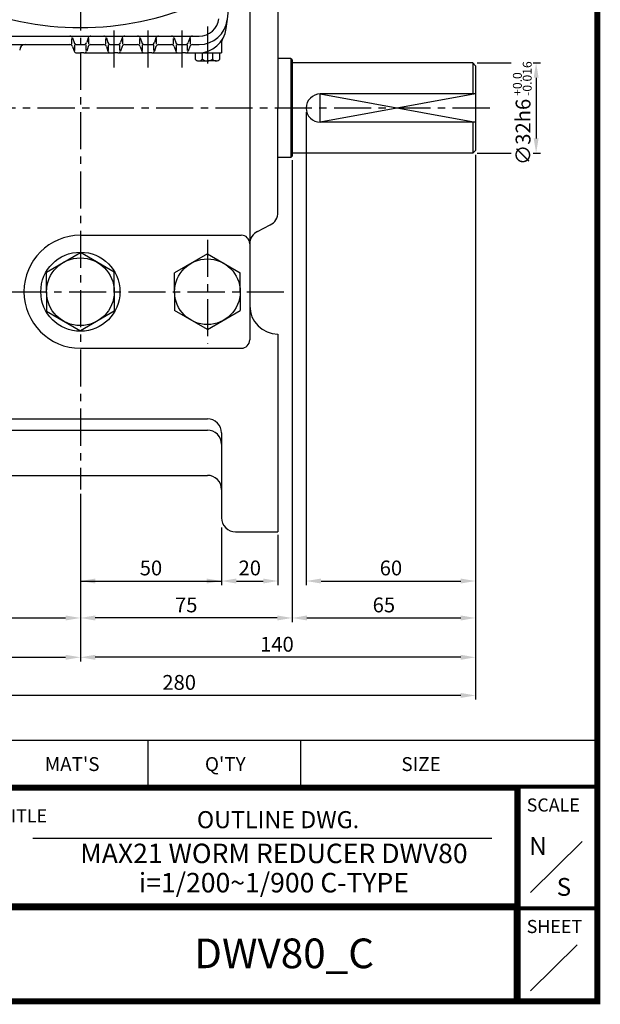
# Model space of a CAD drawing. Extents: x -1 to 377, y 0 to 268.
# Drawn here: x 279 to 377, y 0 to 166 of the extents above; entities that cross this region are included whole.
import ezdxf
from ezdxf.enums import TextEntityAlignment as Align

# ---------------------------------------------------------------- set-up
doc = ezdxf.new("R2010")
doc.units = 0
doc.header["$LTSCALE"] = 5
doc.header["$MEASUREMENT"] = 0
doc.linetypes.add('CENTER', pattern=[2, 1.25, -0.25, 0.25, -0.25])
doc.layers.get('0').update_dxf_attribs({"color": 3, "linetype": 'CONTINUOUS'})
for name, color, linetype in [('CENTER', 1, 'CENTER'), ('DIM', 2, 'CONTINUOUS'), ('OUTLINE', 5, 'CONTINUOUS'), ('TEXT', 4, 'CONTINUOUS'), ('THIN', 2, 'CONTINUOUS')]:
    doc.layers.add(name, color=color, linetype=linetype)
doc.styles.add('ROMANS', font='romans.shx')

msp = doc.modelspace()

# ---------------------------------------------------------------- linework, layer by layer
for p, q in [((317.37, 193.92), (317.37, 128.21)), ((322.13, 168.64), (322.13, 151.06)), ((253.03, 163.21), (288.8, 163.21)), ((287.37, 161.83), (287.37, 162.77)), ((287.48, 162.88), (287.73, 162.1)), ((288.8, 163.21), (308.85, 163.21)), ((290.12, 162.88), (289.86, 162.1)), ((290.22, 161.83), (290.22, 162.77)), ((293.08, 161.83), (293.08, 162.77)), ((293.19, 162.88), (293.45, 162.1)), ((295.83, 162.88), (295.57, 162.1)), ((295.94, 161.83), (295.94, 162.77)), ((298.8, 161.83), (298.8, 162.77)), ((298.9, 162.88), (299.16, 162.1)), ((301.54, 162.88), (301.29, 162.1)), ((301.65, 161.83), (301.65, 162.77)), ((304.51, 161.83), (304.51, 162.77)), ((304.62, 162.88), (304.88, 162.1)), ((307.26, 162.88), (307, 162.1)), ((307.37, 161.83), (307.37, 162.77)), ((253.03, 161.78), (285.75, 161.78)), ((283.69, 161.78), (287.02, 161.78)), ((287.48, 161.45), (287.73, 160.68)), ((287.84, 160.76), (287.84, 161.7)), ((288.19, 161.78), (289.4, 161.78)), ((289.75, 160.76), (289.75, 161.7)), ((290.12, 161.45), (289.86, 160.68)), ((290.57, 161.78), (292.69, 161.78)), ((293.19, 161.45), (293.45, 160.68)), ((293.56, 160.76), (293.56, 161.7)), ((293.9, 161.78), (295.12, 161.78)), ((295.46, 160.76), (295.46, 161.7)), ((295.83, 161.45), (295.57, 160.68)), ((296.28, 161.78), (298.45, 161.78)), ((298.9, 161.45), (299.16, 160.68)), ((299.27, 160.76), (299.27, 161.7)), ((299.62, 161.78), (300.83, 161.78)), ((301.18, 160.76), (301.18, 161.7)), ((301.54, 161.45), (301.29, 160.68)), ((302, 161.78), (304.17, 161.78)), ((304.62, 161.45), (304.88, 160.68)), ((304.99, 160.76), (304.99, 161.7)), ((305.33, 161.78), (306.55, 161.78)), ((306.89, 160.76), (306.89, 161.7)), ((307.26, 161.45), (307, 160.68)), ((307.71, 161.78), (308.85, 161.78)), ((312.61, 162.02), (312.61, 160.35)), ((288.19, 160.35), (288.8, 160.35)), ((289.4, 160.35), (288.8, 160.35)), ((289.4, 160.35), (293.9, 160.35)), ((293.9, 160.35), (294.51, 160.35)), ((295.12, 160.35), (294.51, 160.35)), ((295.12, 160.35), (299.62, 160.35)), ((299.62, 160.35), (300.22, 160.35)), ((300.83, 160.35), (300.22, 160.35)), ((300.83, 160.35), (305.33, 160.35)), ((305.33, 160.35), (305.94, 160.35)), ((306.55, 160.35), (305.94, 160.35)), ((306.55, 160.35), (308.67, 160.35)), ((308.16, 160.35), (308.16, 159.33)), ((308.67, 160.35), (312.61, 160.35)), ((309.34, 160.35), (309.34, 159.33)), ((311.1, 160.35), (311.1, 159.33)), ((312.29, 160.35), (312.29, 159.33)), ((324.27, 159.4), (322.13, 159.4)), ((324.27, 159.4), (324.27, 142.73)), ((324.27, 159.4), (324.51, 159.16)), ((308.75, 159.01), (309.34, 159.01)), ((309.34, 159.01), (310.22, 159.01)), ((311.7, 159.01), (310.22, 159.01)), ((324.51, 159.16), (324.51, 142.97)), ((354.99, 158.68), (324.51, 158.68)), ((355.46, 158.21), (354.99, 158.68)), ((354.99, 158.68), (354.99, 153.45)), ((355.46, 158.21), (355.46, 143.92)), ((355.46, 153.45), (329.27, 153.45)), ((322.13, 133.49), (322.13, 151.06)), ((355.46, 148.68), (329.27, 148.68)), ((354.99, 148.68), (354.99, 143.45)), ((324.27, 142.73), (322.13, 142.73)), ((324.27, 142.73), (324.51, 142.97)), ((354.99, 143.45), (324.51, 143.45)), ((355.46, 143.92), (354.99, 143.45)), ((318.68, 130.29), (320.81, 131.36)), ((288.8, 129.64), (315.94, 129.64)), ((317.37, 128.21), (317.37, 112.02)), ((283.08, 123.41), (288.8, 126.71)), ((294.51, 123.41), (288.8, 126.71)), ((310.22, 126.5), (304.7, 123.3)), ((310.22, 126.5), (315.75, 123.3)), ((283.08, 120.11), (283.08, 123.41)), ((294.51, 120.11), (294.51, 123.41)), ((304.7, 120.11), (304.7, 123.3)), ((315.75, 120.11), (315.75, 123.3)), ((283.08, 120.11), (283.08, 116.81)), ((294.51, 120.11), (294.51, 116.81)), ((304.7, 120.11), (304.7, 116.92)), ((315.75, 120.11), (315.75, 116.92)), ((283.08, 116.81), (288.8, 113.51)), ((294.51, 116.81), (288.8, 113.51)), ((310.22, 113.73), (304.7, 116.92)), ((310.22, 113.73), (315.75, 116.92)), ((322.13, 112.97), (322.13, 79.64)), ((288.8, 110.59), (315.94, 110.59)), ((269.75, 98.68), (310.22, 98.68)), ((269.75, 96.78), (310.22, 96.78)), ((312.61, 96.3), (312.61, 82.02)), ((264.03, 89.16), (310.22, 89.16)), ((314.99, 79.64), (322.13, 79.64))]:
    msp.add_line(p, q)
for centre, radius in [((288.8, 120.11), 6.67), ((288.8, 120.11), 5.71), ((310.22, 120.11), 5.53)]:
    msp.add_circle(centre, radius)
for centre, radius, start, end in [((123.44, 189.16), 191.55, 352.603, 0), ((288.8, 215.11), 50.48, 246.7496, 293.2504), ((308.85, 166.54), 3.33, 270, 353.0446), ((308.67, 165.11), 4.76, 270, 352.603), ((308.85, 166.54), 4.76, 270, 353.0446), ((287.02, 162.73), 0.476, 18.4349, 90), ((290.57, 162.73), 0.476, 90, 161.5651), ((292.74, 162.73), 0.476, 18.4349, 90), ((296.28, 162.73), 0.476, 90, 161.5651), ((298.45, 162.73), 0.476, 18.4349, 90), ((302, 162.73), 0.476, 90, 161.5651), ((304.17, 162.73), 0.476, 18.4349, 90), ((307.71, 162.73), 0.476, 90, 161.5651), ((314.03, 162.02), 1.43, 150.0534, 180), ((279.51, 160.83), 0.952, 90, 180), ((287.02, 161.3), 0.476, 18.4349, 90), ((288.19, 162.26), 0.476, 198.4349, 270), ((289.4, 162.26), 0.476, 270, 341.5651), ((290.57, 161.3), 0.476, 90, 161.5651), ((292.74, 161.3), 0.476, 18.4349, 90), ((293.9, 162.26), 0.476, 198.4349, 270), ((295.12, 162.26), 0.476, 270, 341.5651), ((296.28, 161.3), 0.476, 90, 161.5651), ((298.45, 161.3), 0.476, 18.4349, 90), ((299.62, 162.26), 0.476, 198.4349, 270), ((300.83, 162.26), 0.476, 270, 341.5651), ((302, 161.3), 0.476, 90, 161.5651), ((304.17, 161.3), 0.476, 18.4349, 90), ((305.33, 162.26), 0.476, 198.4349, 270), ((306.55, 162.26), 0.476, 270, 341.5651), ((307.71, 161.3), 0.476, 90, 161.5651), ((288.19, 160.83), 0.476, 198.4349, 270), ((289.4, 160.83), 0.476, 270, 341.5651), ((293.9, 160.83), 0.476, 198.4349, 270), ((295.12, 160.83), 0.476, 270, 341.5651), ((299.62, 160.83), 0.476, 198.4349, 270), ((300.83, 160.83), 0.476, 270, 341.5651), ((305.33, 160.83), 0.476, 198.4349, 270), ((306.55, 160.83), 0.476, 270, 341.5651), ((308.75, 159.72), 0.712, 213.346, 326.654), ((310.22, 160.38), 1.37, 229.9744, 310.0256), ((311.7, 159.72), 0.712, 213.346, 326.654), ((329.27, 151.06), 2.38, 90, 270), ((319.75, 133.49), 2.38, 296.5651, 360), ((288.8, 120.11), 9.52, 90, 270), ((315.94, 128.21), 1.43, 0, 90), ((319.75, 128.16), 2.38, 116.5651, 180), ((322.13, 117.73), 4.76, 180, 270), ((315.94, 112.02), 1.43, 270, 0), ((310.22, 96.3), 2.38, 360, 90), ((310.22, 94.4), 2.38, 360, 90), ((310.22, 86.78), 2.38, 0, 90), ((314.99, 82.02), 2.38, 180, 270)]:
    msp.add_arc(centre, radius, start, end)
at = {"layer": 'CENTER'}
for p, q in [((288.8, 220.4), (288.8, 86.78)), ((294.51, 157.92), (294.51, 164.64)), ((300.22, 157.92), (300.22, 164.64)), ((305.94, 157.92), (305.94, 164.64)), ((310.22, 164.84), (310.22, 157.92)), ((357.84, 151.06), (219.75, 151.06)), ((310.22, 128.88), (310.22, 111.35)), ((276.89, 120.11), (324.37, 120.11))]:
    msp.add_line(p, q, dxfattribs=at)
at = {"layer": 'DIM'}
for p, q in [((355.7, 158.68), (361.45, 158.68)), ((365.2, 158.68), (366.39, 158.68)), ((365.67, 156.18), (365.67, 145.95)), ((326.89, 150.35), (326.89, 70.63)), ((355.46, 143.21), (355.46, 70.63)), ((355.7, 143.45), (361.45, 143.45)), ((365.2, 143.45), (366.39, 143.45)), ((324.51, 142.26), (324.51, 64.41)), ((288.8, 86.06), (288.8, 64.41)), ((312.61, 80.37), (312.61, 70.63)), ((322.13, 79.15), (322.13, 70.63)), ((288.8, 71.35), (312.61, 71.35)), ((315.11, 71.35), (319.63, 71.35)), ((329.39, 71.35), (352.96, 71.35)), ((355.46, 70.63), (355.46, 64.41)), ((255.58, 65.12), (286.3, 65.12)), ((322.01, 65.12), (291.3, 65.12)), ((327.01, 65.12), (352.96, 65.12)), ((288.8, 64.41), (288.8, 57.78)), ((355.46, 64.41), (355.46, 57.78)), ((224.63, 58.49), (286.3, 58.49)), ((352.96, 58.49), (291.3, 58.49)), ((355.46, 57.78), (355.46, 51.35)), ((352.96, 52.06), (222.13, 52.06))]:
    msp.add_line(p, q, dxfattribs=at)
for points in [[(366.09, 156.18), (365.26, 156.18), (365.67, 158.68)], [(366.09, 145.95), (365.26, 145.95), (365.67, 143.45)], [(291.3, 71.76), (291.3, 70.93), (288.8, 71.35)], [(310.11, 71.76), (310.11, 70.93), (312.61, 71.35)], [(315.11, 71.76), (315.11, 70.93), (312.61, 71.35)], [(319.63, 71.76), (319.63, 70.93), (322.13, 71.35)], [(329.39, 71.76), (329.39, 70.93), (326.89, 71.35)], [(352.96, 71.76), (352.96, 70.93), (355.46, 71.35)], [(286.3, 65.54), (286.3, 64.7), (288.8, 65.12)], [(291.3, 65.54), (291.3, 64.7), (288.8, 65.12)], [(322.01, 65.54), (322.01, 64.7), (324.51, 65.12)], [(327.01, 65.54), (327.01, 64.7), (324.51, 65.12)], [(352.96, 65.54), (352.96, 64.7), (355.46, 65.12)], [(286.3, 58.91), (286.3, 58.07), (288.8, 58.49)], [(291.3, 58.91), (291.3, 58.07), (288.8, 58.49)], [(352.96, 58.91), (352.96, 58.07), (355.46, 58.49)], [(352.96, 52.48), (352.96, 51.64), (355.46, 52.06)]]:
    msp.add_solid(points, dxfattribs=at)
at = {"layer": 'OUTLINE'}
for p, q in [((376, 0), (376, 267)), ((362.4, 36.75), (375.5, 36.75)), ((362.5, 1), (362.5, 37)), ((363, 1), (363, 37)), ((271.35, 36.5), (375.5, 36.5)), ((363, 36.5), (375.5, 36.5)), ((271.35, 16.5), (363, 16.5)), ((271.35, 16), (363, 16)), ((362, 1), (362, 16)), ((363, 16.25), (375.5, 16.25)), ((363, 16), (375.5, 16)), ((-0.5, 0.5), (376.5, 0.5))]:
    msp.add_line(p, q, dxfattribs=at)
for points, const_width in [([(0, 266.5), (376, 266.5), (376, 0.5), (0, 0.5), (0, 267)], 1), ([(271.35, 36.5), (362.5, 36.5), (362.5, 1)], 1), ([(362.4, 36.75), (376, 36.75)], 0.5), ([(271.35, 16.5), (362.5, 16.5)], 1), ([(363, 16.25), (376, 16.25)], 0.5)]:
    msp.add_lwpolyline(points, dxfattribs=dict(at, const_width=const_width))
at = {"layer": 'TEXT'}
msp.add_line((280.78, 28.01), (358.2, 28.01), dxfattribs=at)
at = {"layer": 'THIN'}
for p, q in [((217.5, 44.5), (375.5, 44.5)), ((300.21, 37), (300.21, 44.5)), ((325.98, 37), (325.98, 44.5)), ((373.44, 27.43), (364.71, 18.85)), ((372.62, 10.05), (364.71, 2.27))]:
    msp.add_line(p, q, dxfattribs=at)
msp.add_lwpolyline([(355.46, 153.45), (329.27, 148.68), (329.27, 153.45), (355.46, 148.68)], dxfattribs=at)

# ---------------------------------------------------------------- texts
at = {"layer": 'DIM', "style": 'ROMANS'}
for s, p in [('-0.016', (364.92, 153.13)), ('+0.0', (363.26, 153.13))]:
    msp.add_text(s, height=1.5, rotation=90, dxfattribs=at).set_placement(p)
at = {"layer": 'DIM', "insert": (363.47, 147.05), "char_height": 2.5, "attachment_point": 5, "rotation": 90, "style": 'ROMANS'}
msp.add_mtext('\\A1;∅32h6', dxfattribs=at)
at = {"layer": 'DIM', "char_height": 2.5, "attachment_point": 5, "style": 'ROMANS'}
for s, insert in [('\\A1;50', (300.7, 73.55)), ('\\A1;20', (317.37, 73.55)), ('\\A1;60', (341.18, 73.55)), ('\\A1;75', (306.65, 67.32)), ('\\A1;65', (339.99, 67.32)), ('\\A1;140', (321.95, 60.69)), ('\\A1;280', (305.46, 54.26))]:
    msp.add_mtext(s, dxfattribs=dict(at, insert=insert))
at = {"layer": 'TEXT', "linetype": 'Continuous', "style": 'ROMANS'}
for s, height, p in [('OUTLINE DWG. ', 2.88, (322.58, 30.75)), ('MAX21 WORM REDUCER DWV80', 3.2832, (321.44, 25.01)), ('N', 3, (365.99, 26.29)), ('i=1/200~1/900 C-TYPE', 3.2832, (321.44, 20.08)), ('S', 3, (370.36, 19.4)), ('DWV80_C', 5, (323.16, 7.94))]:
    msp.add_text(s, height=height, dxfattribs=at).set_placement(p, align=Align.MIDDLE)
at = {"layer": 'THIN', "style": 'ROMANS'}
for s, height, p in [("MAT'S", 2.34, (282.79, 39.32)), ("Q'TY", 2.34, (309.81, 39.32)), ('SIZE', 2.34, (342.94, 39.32)), ('SCALE', 2.21, (364.08, 32.49)), ('TITLE', 2.21, (275.27, 30.67)), ('SHEET', 2.21, (364.08, 12.01))]:
    msp.add_text(s, height=height, dxfattribs=at).set_placement(p)

doc.saveas('drawing.dxf')
